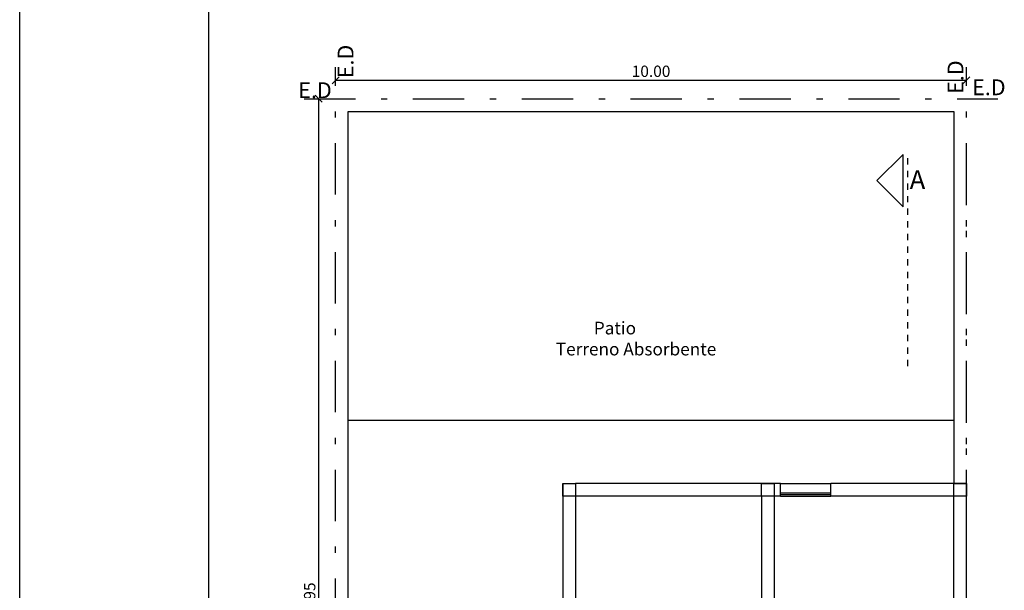
# Model space of a CAD drawing. Units: millimetres. Extents: x 3617 to 3784, y 1243 to 1349.
# Drawn here: x 3735 to 3750, y 1302 to 1311 of the extents above; entities that cross this region are included whole.
import ezdxf

# ---------------------------------------------------------------- set-up
doc = ezdxf.new("R2010")
doc.units = ezdxf.units.MM
doc.header["$LTSCALE"] = 0.008
doc.linetypes.add('CENTER', pattern=[9.5, 5, -1.5, 1.5, -1.5])
doc.linetypes.add('TRAZO_Y_PUNTO', pattern=[25.4, 12.7, -6.35, 0, -6.35])
doc.layers.add('ABERTURAS', color=7, linetype='Continuous', lineweight=25)
doc.layers.add('TECHO', color=7, linetype='Continuous', lineweight=30)
for name, color, linetype in [('CORTE', 7, 'CENTER'), ('COTAS', 7, 'Continuous'), ('muro', 7, 'Continuous'), ('PRIMARIA', 230, 'Continuous')]:
    doc.layers.add(name, color=color, linetype=linetype)
doc.styles.add('SERGIO', font='romanc.shx', dxfattribs={"bigfont": 'bigfont.shx'})
doc.styles.get("Standard").update_dxf_attribs({"font": 'arial.ttf'})
doc.dimstyles.get("Standard").update_dxf_attribs({"dimtxt": 0.18, "dimasz": 0.11, "dimexe": 0.18, "dimexo": 0.0625, "dimgap": 0.05, "dimtad": 1, "dimtoh": 1, "dimzin": 0, "dimdsep": 46, "dimtxsty": 'Standard', "dimblk": 'OBLIQUE', "dimcen": 0.09, "dimse1": 1, "dimse2": 1, "dimclrd": 2, "dimclrt": 2, "dimadec": 0, "dimazin": 0, "dimtfac": 1, "dimtofl": 0, "dimtmove": 0, "dimatfit": 3, "dimfxl": 0, "dimtolj": 1, "dimtzin": 0, "dimarcsym": 0})

# ---------------------------------------------------------------- blocks, each defined once
blk = doc.blocks.new('_Oblique')
at = {"color": 0, "linetype": 'ByBlock', "lineweight": -2}
blk.add_line((-0.5, -0.5), (0.5, 0.5), dxfattribs=at)
blk = doc.blocks.new('*D1635')
at = {"color": 2, "lineweight": -2}
blk.add_line((3739.776, 1310.18), (3749.776, 1310.18), dxfattribs=at)
at = {"layer": 'Defpoints', "color": 0}
for p in [(3749.776, 1310.18), (3739.776, 1309.886), (3749.776, 1309.886)]:
    blk.add_point(p, dxfattribs=at)
at = {"color": 2, "lineweight": -2, "xscale": 0.11, "yscale": 0.11, "zscale": 0.11, "rotation": 180}
blk.add_blockref('_Oblique', (3739.776, 1310.18), dxfattribs=at)
at = {"color": 2, "lineweight": -2, "xscale": 0.11, "yscale": 0.11, "zscale": 0.11}
blk.add_blockref('_Oblique', (3749.776, 1310.18), dxfattribs=at)
at = {"color": 2, "insert": (3744.776, 1310.322), "char_height": 0.18, "attachment_point": 5}
blk.add_mtext('\\A1;10.00', dxfattribs=at)
blk = doc.blocks.new('*D1636')
at = {"color": 2, "lineweight": -2}
blk.add_line((3739.506, 1309.886), (3739.506, 1293.934), dxfattribs=at)
at = {"layer": 'Defpoints', "color": 0}
for p in [(3739.776, 1309.886), (3739.506, 1293.934), (3739.776, 1293.934)]:
    blk.add_point(p, dxfattribs=at)
at = {"color": 2, "lineweight": -2, "xscale": 0.11, "yscale": 0.11, "zscale": 0.11}
for p, rotation in [((3739.506, 1309.886), 90), ((3739.506, 1293.934), 270)]:
    blk.add_blockref('_Oblique', p, dxfattribs=dict(at, rotation=rotation))
at = {"color": 2, "insert": (3739.364, 1301.91), "char_height": 0.18, "attachment_point": 5, "rotation": 90}
blk.add_mtext('\\A1;15.95', dxfattribs=at)

msp = doc.modelspace()

# ---------------------------------------------------------------- linework, layer by layer
at = {"color": 4}
for p, q in [((3739.976, 1293.731), (3739.976, 1309.686)), ((3739.976, 1309.686), (3749.576, 1309.686)), ((3749.576, 1309.686), (3749.576, 1303.786)), ((3749.576, 1307.686), (3749.576, 1303.786))]:
    msp.add_line(p, q, dxfattribs=at)
at = {"layer": 'CORTE', "color": 3, "ltscale": 1.2}
msp.add_line((3748.849, 1305.644), (3748.849, 1309.022), dxfattribs=at)
at = {"layer": 'muro', "color": 1}
msp.add_line((3734.767, 1285.55), (3734.767, 1330.55), dxfattribs=at)
at = {"layer": 'muro', "color": 6}
msp.add_line((3737.767, 1286.55), (3737.767, 1329.55), dxfattribs=at)
at = {"layer": 'muro', "color": 5, "linetype": 'TRAZO_Y_PUNTO', "ltscale": 8}
for p, q in [((3739.776, 1289.386), (3739.776, 1310.386)), ((3749.776, 1289.386), (3749.776, 1310.386)), ((3739.276, 1309.886), (3750.276, 1309.886)), ((3749.776, 1289.217), (3749.776, 1308.386))]:
    msp.add_line(p, q, dxfattribs=at)
at = {"layer": 'PRIMARIA', "color": 1}
msp.add_line((3749.576, 1304.786), (3739.976, 1304.786), dxfattribs=at)
at = {"layer": 'PRIMARIA', "color": 4}
for p, q in [((3743.376, 1303.786), (3743.376, 1301.636)), ((3746.826, 1303.786), (3743.576, 1303.786)), ((3746.826, 1303.586), (3746.826, 1303.786)), ((3746.826, 1303.786), (3747.626, 1303.786)), ((3746.826, 1303.636), (3747.626, 1303.636)), ((3749.776, 1303.786), (3747.626, 1303.786)), ((3747.626, 1303.586), (3747.626, 1303.786)), ((3749.776, 1292.886), (3749.776, 1303.786)), ((3746.526, 1303.586), (3743.576, 1303.586)), ((3743.576, 1303.586), (3743.576, 1301.636)), ((3746.526, 1303.586), (3746.526, 1301.036)), ((3746.826, 1303.586), (3746.726, 1303.586)), ((3746.726, 1303.586), (3746.726, 1300.836)), ((3746.826, 1303.611), (3747.626, 1303.611)), ((3746.826, 1303.586), (3747.626, 1303.586)), ((3749.576, 1303.586), (3747.626, 1303.586)), ((3749.576, 1299.986), (3749.576, 1303.586))]:
    msp.add_line(p, q, dxfattribs=at)
for points in [[(3743.576, 1303.586), (3743.376, 1303.586), (3743.376, 1303.786), (3743.576, 1303.786)], [(3746.726, 1303.586), (3746.526, 1303.586), (3746.526, 1303.786), (3746.726, 1303.786)], [(3746.726, 1303.586), (3746.526, 1303.586), (3746.526, 1303.786), (3746.726, 1303.786)], [(3749.776, 1303.586), (3749.576, 1303.586), (3749.576, 1303.786), (3749.776, 1303.786)], [(3749.776, 1303.586), (3749.576, 1303.586), (3749.576, 1303.786), (3749.776, 1303.786)]]:
    msp.add_lwpolyline(points, close=True, dxfattribs=at)
at = {"layer": 'TECHO', "color": 3}
msp.add_lwpolyline([(3748.355, 1308.589), (3748.771, 1308.173), (3748.771, 1309.005)], close=True, dxfattribs=at)

# ---------------------------------------------------------------- texts
at = {"color": 3, "char_height": 0.25, "attachment_point": 1, "rotation": 90}
for insert in [(3739.809, 1310.212), (3749.478, 1309.964)]:
    msp.add_mtext_dynamic_manual_height_columns('{\\fCentury Gothic|b0|i0|c0|p34;E.D}', width=3.3414, gutter_width=12.5, heights=[0], dxfattribs=dict(at, insert=insert))
at = {"color": 3, "char_height": 0.25, "attachment_point": 1}
for insert in [(3749.866, 1310.193), (3739.184, 1310.146)]:
    msp.add_mtext_dynamic_manual_height_columns('{\\fCentury Gothic|b0|i0|c0|p34;E.D}', width=3.3414, gutter_width=12.5, heights=[0], dxfattribs=dict(at, insert=insert))
at = {"layer": 'ABERTURAS', "color": 3, "style": 'SERGIO'}
msp.add_text('A', height=0.3, dxfattribs=at).set_placement((3748.875, 1308.453))
at = {"layer": 'COTAS', "insert": (3742.813, 1306.35), "char_height": 0.2, "width": 4.9363, "attachment_point": 1, "style": 'SERGIO'}
msp.add_mtext('{\\W8.6371;\\C2;  \\W1;Patio\\P{\\W7.40918; }Terreno Absorbente}', dxfattribs=at)

# ---------------------------------------------------------------- dimensions: what is measured, and where the dimension line sits
at = {"color": 3}
dim = msp.add_linear_dim(base=(3749.776, 1310.18), p1=(3739.776, 1309.886), p2=(3749.776, 1309.886), dimstyle='Standard', dxfattribs=at)
dim.commit()
dim.dimension.update_dxf_attribs({"geometry": '*D1635', "text_midpoint": (3744.776, 1310.322)})
dim = msp.add_linear_dim(base=(3739.506, 1293.934), p1=(3739.776, 1309.886), p2=(3739.776, 1293.934), angle=90, dimstyle='Standard', dxfattribs=at)
dim.commit()
dim.dimension.update_dxf_attribs({"geometry": '*D1636', "text_midpoint": (3739.364, 1301.91)})

doc.saveas('drawing.dxf')
